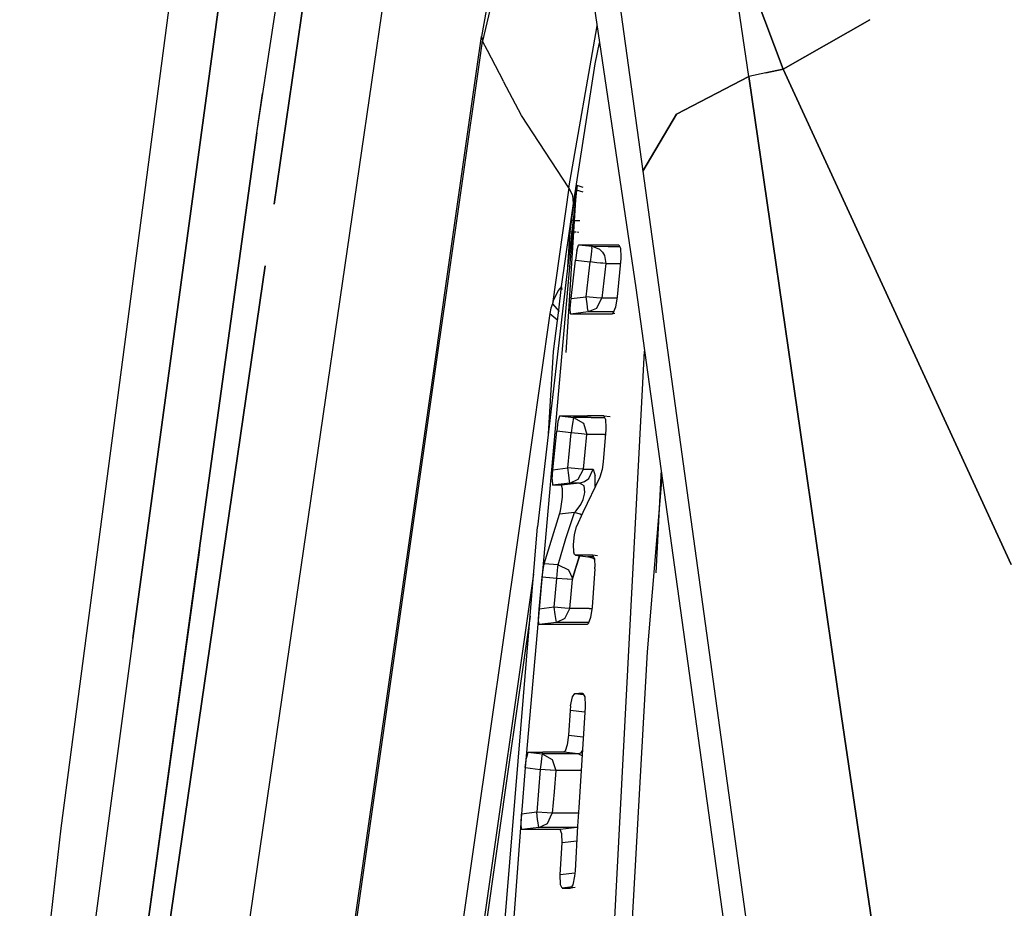
# Model space of a CAD drawing. Units: millimetres. Extents: x 977 to 10232, y -1613 to 1751.
# Drawn here: x 1068 to 1093, y 28 to 51 of the extents above; entities that cross this region are included whole.
import ezdxf

# ---------------------------------------------------------------- set-up
doc = ezdxf.new("R2010")
doc.units = ezdxf.units.MM
doc.layers.add('TFR-TRI', color=7, linetype='CONTINUOUS', true_color=0xffffff)

msp = doc.modelspace()

# ---------------------------------------------------------------- linework, layer by layer
at = {"layer": 'TFR-TRI', "color": 18, "linetype": 'CONTINUOUS'}
for p, q in [((1074.832642, 77.094238), (1068.640381, 29.950439)), ((1073.704468, 47.917969), (1076.562256, 66.758057)), ((1073.704468, 47.917969), (1076.562256, 66.758057)), ((1076.562256, 66.758057), (1073.845703, 48.937256)), ((1074.150024, 46.079834), (1076.03479, 59.046875)), ((1076.03479, 59.046875), (1074.150024, 46.079834)), ((1076.357544, 47.036621), (1077.891968, 57.564697)), ((1076.357544, 47.036621), (1077.891968, 57.564697)), ((1070.498291, 34.856445), (1073.300659, 55.520264)), ((1073.300659, 55.520264), (1070.498291, 34.856445)), ((1082.025879, 53.864502), (1083.498291, 43.91748)), ((1086.415161, 49.373291), (1085.838257, 53.364502)), ((1086.415161, 49.373291), (1085.838257, 53.364502)), ((1079.878662, 51.752686), (1079.537231, 50.286133)), ((1079.878662, 51.752686), (1079.537231, 50.286133)), ((1079.71106, 51.53418), (1079.511841, 50.412354)), ((1087.302856, 49.5625), (1086.523804, 51.644531)), ((1086.523804, 51.644531), (1087.302856, 49.5625)), ((1083.079712, 51.283203), (1083.681763, 46.925781)), ((1083.079712, 51.283203), (1083.681763, 46.925781)), ((1081.770264, 46.498047), (1082.496582, 50.684814)), ((1081.770264, 46.498047), (1082.496582, 50.684814)), ((1089.543457, 50.842285), (1087.302856, 49.5625)), ((1087.302856, 49.5625), (1089.543457, 50.842285)), ((1079.391724, 49.574463), (1079.511841, 50.412354)), ((1079.511841, 50.412354), (1079.537231, 50.286133)), ((1079.511841, 50.412354), (1079.537231, 50.286133)), ((1079.449463, 49.674561), (1079.537231, 50.286133)), ((1079.449463, 49.674561), (1079.537231, 50.286133)), ((1079.663574, 50.044922), (1079.537231, 50.286133)), ((1079.663574, 50.044922), (1079.537231, 50.286133)), ((1082.44873, 49.70166), (1082.561646, 50.245361)), ((1082.44873, 49.70166), (1082.561646, 50.245361)), ((1080.077881, 49.254395), (1079.663574, 50.044922)), ((1080.077881, 49.254395), (1079.663574, 50.044922)), ((1078.605347, 43.787598), (1079.449463, 49.674072)), ((1078.605347, 43.787598), (1079.449463, 49.674072)), ((1081.885498, 46.09375), (1082.44873, 49.70166)), ((1081.885498, 46.09375), (1082.44873, 49.70166)), ((1078.570679, 43.848145), (1079.391724, 49.574219)), ((1086.415161, 49.373291), (1084.550171, 48.404541)), ((1084.550171, 48.404541), (1086.415161, 49.373291)), ((1086.859131, 49.468018), (1086.415161, 49.373291)), ((1086.859131, 49.468018), (1086.415161, 49.373291)), ((1086.415161, 49.373291), (1087.905151, 39.104492)), ((1087.905151, 39.104492), (1086.415161, 49.373291)), ((1087.302856, 49.5625), (1086.859131, 49.468018)), ((1086.859131, 49.468018), (1087.302856, 49.5625)), ((1087.302856, 49.5625), (1092.068848, 39.21582)), ((1092.068848, 39.21582), (1087.302856, 49.5625)), ((1080.543335, 48.365967), (1080.080811, 49.248535)), ((1080.543335, 48.365967), (1080.080811, 49.248535)), ((1073.704468, 47.917969), (1073.845703, 48.937256)), ((1081.770264, 46.498047), (1080.543335, 48.365967)), ((1081.770264, 46.498047), (1080.543335, 48.365967)), ((1084.550171, 48.404541), (1083.681763, 46.925781)), ((1083.681763, 46.925781), (1084.550171, 48.404541)), ((1072.078003, 36.125244), (1073.704468, 47.917969)), ((1073.704468, 47.917969), (1072.078003, 36.125244)), ((1072.217407, 37.140381), (1073.704468, 47.917969)), ((1072.96106, 23.733398), (1076.357544, 47.036377)), ((1072.96106, 23.733398), (1076.357544, 47.036377)), ((1083.681763, 46.925781), (1085.965332, 30.365234)), ((1083.681763, 46.925781), (1085.965332, 30.365234)), ((1081.770264, 46.498047), (1081.340088, 43.5)), ((1081.770264, 46.498047), (1081.340088, 43.5)), ((1081.86792, 46.298828), (1081.770264, 46.498047)), ((1081.86792, 46.298828), (1081.770264, 46.498047)), ((1081.836548, 45.652588), (1081.954346, 46.442871)), ((1081.836548, 45.652588), (1081.954346, 46.442871)), ((1081.967163, 46.429688), (1081.938477, 46.189453)), ((1081.954346, 46.442871), (1081.96814, 46.530518)), ((1081.954346, 46.442871), (1081.96814, 46.530518)), ((1081.954346, 46.442871), (1082.123779, 46.390625)), ((1081.954346, 46.442871), (1082.123779, 46.390625)), ((1081.978149, 46.560791), (1081.967163, 46.429688)), ((1081.96814, 46.530518), (1081.978149, 46.560791)), ((1081.96814, 46.530518), (1081.978149, 46.560791)), ((1082.135376, 46.508057), (1081.978149, 46.560791)), ((1081.577637, 43.947754), (1081.885498, 46.09375)), ((1081.577637, 43.947754), (1081.885498, 46.09375)), ((1081.938477, 46.189453), (1081.630371, 43.532715)), ((1081.938477, 46.189453), (1081.698608, 43.48877)), ((1081.938477, 46.189453), (1081.764771, 43.445801)), ((1081.885498, 46.09375), (1081.86792, 46.298828)), ((1081.885498, 46.09375), (1081.86792, 46.298828)), ((1081.797363, 45.365479), (1081.831299, 45.615723)), ((1081.797363, 45.365479), (1081.831299, 45.615723)), ((1081.831299, 45.615723), (1081.836548, 45.652588)), ((1081.831299, 45.615723), (1081.836548, 45.652588)), ((1081.876099, 45.650635), (1081.836548, 45.652588)), ((1081.876099, 45.650635), (1081.836548, 45.652588)), ((1081.971191, 45.645996), (1081.907593, 45.64917)), ((1081.971191, 45.645996), (1081.907593, 45.64917)), ((1082.050293, 45.64209), (1081.976685, 45.645752)), ((1082.050293, 45.64209), (1081.976685, 45.645752)), ((1081.737549, 44.456299), (1081.797363, 45.365479)), ((1081.737549, 44.456299), (1081.797363, 45.365479)), ((1081.797363, 45.365479), (1081.842773, 45.363037)), ((1081.797363, 45.365479), (1081.842773, 45.363037)), ((1081.886108, 45.361084), (1081.950073, 45.357666)), ((1081.886108, 45.361084), (1081.950073, 45.357666)), ((1081.976074, 45.356445), (1082.021973, 45.354248)), ((1081.976074, 45.356445), (1082.021973, 45.354248)), ((1081.97522, 44.877441), (1081.938477, 44.629395)), ((1081.97522, 44.877441), (1081.938477, 44.629395)), ((1081.97522, 44.877441), (1082.011963, 45.018555)), ((1081.97522, 44.877441), (1082.011963, 45.018555)), ((1082.011963, 45.018555), (1082.021606, 45.029053)), ((1082.011963, 45.018555), (1082.021606, 45.029053)), ((1082.021606, 45.029053), (1082.687256, 45.02832)), ((1082.021606, 45.029053), (1082.372559, 44.986084)), ((1082.021606, 45.029053), (1082.687256, 45.02832)), ((1082.021606, 45.029053), (1082.372559, 44.986084)), ((1082.352417, 44.868164), (1082.338989, 44.772461)), ((1082.352417, 44.868164), (1082.338989, 44.772461)), ((1082.362427, 44.936523), (1082.352417, 44.868164)), ((1082.362427, 44.936523), (1082.352417, 44.868164)), ((1082.362427, 44.936523), (1082.372559, 44.986084)), ((1082.362427, 44.936523), (1082.372559, 44.986084)), ((1082.372559, 44.986084), (1082.560913, 44.9104)), ((1082.372559, 44.986084), (1082.782593, 44.985596)), ((1082.372559, 44.986084), (1082.782593, 44.985596)), ((1082.372559, 44.986084), (1082.560913, 44.9104)), ((1082.560913, 44.9104), (1082.636719, 44.835938)), ((1082.560913, 44.9104), (1082.636719, 44.835938)), ((1082.636719, 44.835938), (1082.688965, 44.747559)), ((1082.636719, 44.835938), (1082.688965, 44.747559)), ((1082.687256, 45.02832), (1083.058105, 45.02832)), ((1082.687256, 45.02832), (1083.058105, 45.02832)), ((1082.782593, 44.985596), (1083.081177, 44.985596)), ((1082.782593, 44.985596), (1083.081177, 44.985596)), ((1083.058105, 45.02832), (1083.104858, 44.941406)), ((1083.104858, 44.941406), (1083.111084, 44.718262)), ((1081.824463, 43.634521), (1081.938477, 44.629395)), ((1081.824463, 43.634521), (1081.938477, 44.629395)), ((1081.938477, 44.629395), (1082.315186, 44.583252)), ((1081.938477, 44.629395), (1082.315186, 44.583252)), ((1082.263794, 44.133057), (1082.315186, 44.583252)), ((1082.263794, 44.133057), (1082.315186, 44.583252)), ((1082.338989, 44.772461), (1082.315186, 44.583252)), ((1082.338989, 44.772461), (1082.315186, 44.583252)), ((1082.487427, 44.563965), (1082.315186, 44.583252)), ((1082.487427, 44.563965), (1082.315186, 44.583252)), ((1082.58606, 44.553467), (1082.487427, 44.563965)), ((1082.58606, 44.553467), (1082.487427, 44.563965)), ((1082.646606, 44.547607), (1082.58606, 44.553467)), ((1082.646606, 44.547607), (1082.58606, 44.553467)), ((1082.716675, 44.542725), (1082.646606, 44.547607)), ((1082.716675, 44.542725), (1082.646606, 44.547607)), ((1082.718994, 44.542725), (1082.668091, 44.092773)), ((1082.718994, 44.542725), (1082.668091, 44.092773)), ((1082.688965, 44.747559), (1082.718994, 44.542725)), ((1082.688965, 44.747559), (1082.718994, 44.542725)), ((1082.718994, 44.542725), (1082.716675, 44.542725)), ((1082.718994, 44.542725), (1082.716675, 44.542725)), ((1082.718994, 44.542725), (1083.095703, 44.542725)), ((1082.718994, 44.542725), (1083.095703, 44.542725)), ((1083.107788, 44.673584), (1083.0177, 43.68457)), ((1083.111084, 44.718262), (1083.107788, 44.673584)), ((1073.918457, 44.486328), (1071.103882, 25.124023)), ((1071.103882, 25.124023), (1073.918457, 44.486328)), ((1082.21228, 43.682617), (1082.263794, 44.133057)), ((1082.21228, 43.682617), (1082.263794, 44.133057)), ((1082.668091, 44.092773), (1082.616577, 43.642822)), ((1082.668091, 44.092773), (1082.616577, 43.642822)), ((1078.341797, 42.252197), (1078.570679, 43.847656)), ((1078.373901, 42.174072), (1078.605347, 43.787598)), ((1078.373901, 42.174072), (1078.605347, 43.787598)), ((1081.491211, 43.844238), (1081.364502, 43.578857)), ((1081.491211, 43.844238), (1081.364502, 43.578857)), ((1081.577637, 43.947754), (1081.491211, 43.844238)), ((1081.577637, 43.947754), (1081.491211, 43.844238)), ((1081.505493, 43.337402), (1081.577637, 43.947754)), ((1081.592896, 43.873779), (1081.577637, 43.947754)), ((1083.498291, 43.91748), (1088.688232, 6.411621)), ((1081.630371, 43.532715), (1080.957764, 37.736084)), ((1081.364502, 43.578857), (1081.340088, 43.5)), ((1081.364502, 43.578857), (1081.340088, 43.5)), ((1081.803589, 43.37793), (1081.824463, 43.634521)), ((1081.803589, 43.37793), (1081.824463, 43.634521)), ((1081.824463, 43.634521), (1082.21228, 43.682617)), ((1081.824463, 43.634521), (1082.21228, 43.682617)), ((1082.483032, 43.653564), (1082.21228, 43.682617)), ((1082.236084, 43.497803), (1082.21228, 43.682617)), ((1082.236084, 43.497803), (1082.21228, 43.682617)), ((1082.483032, 43.653564), (1082.21228, 43.682617)), ((1082.47937, 43.383789), (1082.616577, 43.642822)), ((1082.47937, 43.383789), (1082.616577, 43.642822)), ((1082.614136, 43.642822), (1082.483032, 43.653564)), ((1082.614136, 43.642822), (1082.483032, 43.653564)), ((1082.616577, 43.642822), (1082.614136, 43.642822)), ((1082.616577, 43.642822), (1082.614136, 43.642822)), ((1083.01062, 43.643555), (1082.616577, 43.642822)), ((1083.01062, 43.643555), (1082.616577, 43.642822)), ((1083.0177, 43.68457), (1082.97229, 43.415527)), ((1081.698364, 43.487793), (1080.998169, 35.611084)), ((1081.303833, 43.387207), (1081.277588, 43.252441)), ((1081.303833, 43.387207), (1081.277588, 43.252441)), ((1081.340088, 43.5), (1081.303833, 43.387207)), ((1081.340088, 43.5), (1081.303833, 43.387207)), ((1081.340088, 43.5), (1081.514893, 43.303955)), ((1081.340088, 43.5), (1081.514893, 43.303955)), ((1081.372559, 42.264893), (1081.505493, 43.337402)), ((1081.764771, 43.443604), (1081.688843, 42.244385)), ((1081.809814, 43.242676), (1081.803589, 43.37793)), ((1081.809814, 43.242676), (1081.803589, 43.37793)), ((1082.269409, 43.29126), (1081.81604, 43.23584)), ((1082.269409, 43.29126), (1081.81604, 43.23584)), ((1082.259399, 43.338867), (1082.236084, 43.497803)), ((1082.259399, 43.338867), (1082.236084, 43.497803)), ((1082.259399, 43.338867), (1082.269409, 43.29126)), ((1082.259399, 43.338867), (1082.269409, 43.29126)), ((1082.47937, 43.383789), (1082.269409, 43.29126)), ((1082.47937, 43.383789), (1082.269409, 43.29126)), ((1082.688965, 43.291504), (1082.269409, 43.29126)), ((1082.688965, 43.291504), (1082.269409, 43.29126)), ((1082.920898, 43.291992), (1082.688965, 43.291504)), ((1082.920898, 43.291992), (1082.688965, 43.291504)), ((1082.97229, 43.415527), (1082.905029, 43.253662)), ((1081.277588, 43.252441), (1080.807495, 39.973877)), ((1081.277588, 43.252441), (1080.807495, 39.973877)), ((1081.277588, 43.252441), (1081.484375, 43.081787)), ((1081.277588, 43.252441), (1081.484375, 43.081787)), ((1081.81604, 43.23584), (1081.809814, 43.242676)), ((1081.81604, 43.23584), (1081.809814, 43.242676)), ((1082.205444, 43.236084), (1081.81604, 43.23584)), ((1082.205444, 43.236084), (1081.81604, 43.23584)), ((1082.876953, 43.236084), (1082.205444, 43.236084)), ((1082.876953, 43.236084), (1082.205444, 43.236084)), ((1082.905029, 43.253662), (1082.876953, 43.236084)), ((1082.957397, 43.246582), (1082.876953, 43.236084)), ((1072.346436, 0.441162), (1078.341797, 42.252197)), ((1081.236938, 40.143311), (1081.372559, 42.264893)), ((1082.088623, 11.07959), (1083.72522, 42.277588)), ((1082.088623, 11.07959), (1083.72522, 42.277588)), ((1072.371826, 0.314697), (1078.373901, 42.174072)), ((1072.371826, 0.314697), (1078.373901, 42.174072)), ((1081.522217, 40.599121), (1081.485962, 40.458496)), ((1081.522217, 40.599121), (1081.485962, 40.458496)), ((1081.532227, 40.609131), (1081.522217, 40.599121)), ((1081.532227, 40.609131), (1081.522217, 40.599121)), ((1081.532227, 40.609131), (1081.887451, 40.565674)), ((1081.532227, 40.609131), (1082.249878, 40.608887)), ((1081.532227, 40.609131), (1081.887451, 40.565674)), ((1081.532227, 40.609131), (1082.249878, 40.608887)), ((1081.585205, 40.606445), (1081.584961, 40.603027)), ((1081.878052, 40.516602), (1081.867554, 40.447998)), ((1081.878052, 40.516602), (1081.867554, 40.447998)), ((1081.887451, 40.565674), (1081.878052, 40.516602)), ((1081.887451, 40.565674), (1081.878052, 40.516602)), ((1082.344849, 40.56543), (1081.887451, 40.565674)), ((1081.887451, 40.565674), (1082.149292, 40.419189)), ((1081.887451, 40.565674), (1082.149292, 40.419189)), ((1082.344849, 40.56543), (1081.887451, 40.565674)), ((1082.669556, 40.609131), (1082.249878, 40.608887)), ((1082.669556, 40.609131), (1082.249878, 40.608887)), ((1082.344849, 40.56543), (1082.693115, 40.56543)), ((1082.344849, 40.56543), (1082.693115, 40.56543)), ((1082.716675, 40.521484), (1082.669556, 40.609131)), ((1082.669556, 40.609131), (1082.837769, 40.587402)), ((1082.716675, 40.521484), (1082.724854, 40.29834)), ((1081.348755, 39.213867), (1081.45166, 40.209961)), ((1081.348755, 39.213867), (1081.45166, 40.209961)), ((1081.485962, 40.458496), (1081.45166, 40.209961)), ((1081.485962, 40.458496), (1081.45166, 40.209961)), ((1081.4552, 40.209473), (1081.45166, 40.209961)), ((1081.4552, 40.209473), (1081.45166, 40.209961)), ((1081.830322, 40.163574), (1081.458496, 40.209229)), ((1081.830322, 40.163574), (1081.458496, 40.209229)), ((1081.854492, 40.353027), (1081.830322, 40.163574)), ((1081.854492, 40.353027), (1081.830322, 40.163574)), ((1081.867554, 40.447998), (1081.854492, 40.353027)), ((1081.867554, 40.447998), (1081.854492, 40.353027)), ((1082.149292, 40.419189), (1082.234619, 40.126953)), ((1082.149292, 40.419189), (1082.234619, 40.126953)), ((1082.721924, 40.25415), (1082.65332, 39.413574)), ((1082.724854, 40.29834), (1082.721924, 40.25415)), ((1080.807495, 39.973877), (1075.206543, 0.910156)), ((1080.807495, 39.973877), (1075.206543, 0.910156)), ((1081.784058, 39.712646), (1081.830322, 40.163574)), ((1081.784058, 39.712646), (1081.830322, 40.163574)), ((1082.091553, 40.137939), (1081.830322, 40.163574)), ((1082.091553, 40.137939), (1081.830322, 40.163574)), ((1082.232788, 40.126953), (1082.091553, 40.137939)), ((1082.232788, 40.126953), (1082.091553, 40.137939)), ((1082.188477, 39.676758), (1082.234619, 40.126953)), ((1082.188477, 39.676758), (1082.234619, 40.126953)), ((1082.232788, 40.126953), (1082.234619, 40.126953)), ((1082.232788, 40.126953), (1082.234619, 40.126953)), ((1082.688965, 40.126953), (1082.234619, 40.126953)), ((1082.688965, 40.126953), (1082.234619, 40.126953)), ((1082.688965, 40.126953), (1082.71167, 40.126953)), ((1082.688965, 40.126953), (1082.71167, 40.126953)), ((1081.737671, 39.261963), (1081.784058, 39.712646)), ((1081.737671, 39.261963), (1081.784058, 39.712646)), ((1082.14209, 39.226318), (1082.188477, 39.676758)), ((1082.14209, 39.226318), (1082.188477, 39.676758)), ((1081.331543, 38.958008), (1081.348755, 39.213867)), ((1081.331543, 38.958008), (1081.348755, 39.213867)), ((1081.348755, 39.213867), (1081.737671, 39.261963)), ((1081.348755, 39.213867), (1081.737671, 39.261963)), ((1082.008179, 39.236084), (1081.737671, 39.261963)), ((1082.008179, 39.236084), (1081.737671, 39.261963)), ((1081.761719, 39.07666), (1081.737671, 39.261963)), ((1081.761719, 39.07666), (1081.737671, 39.261963)), ((1082.140137, 39.226318), (1082.008179, 39.236084)), ((1082.140137, 39.226318), (1082.008179, 39.236084)), ((1082.008667, 38.966309), (1082.14209, 39.226318)), ((1082.008667, 38.966309), (1082.14209, 39.226318)), ((1082.14209, 39.226318), (1082.140137, 39.226318)), ((1082.14209, 39.226318), (1082.140137, 39.226318)), ((1082.14209, 39.226318), (1082.256714, 39.226807)), ((1082.14209, 39.226318), (1082.256714, 39.226807)), ((1082.256714, 39.226807), (1082.391113, 39.226807)), ((1082.256714, 39.226807), (1082.391113, 39.226807)), ((1082.279907, 38.987061), (1082.391113, 39.226807)), ((1082.279907, 38.987061), (1082.391113, 39.226807)), ((1082.391113, 39.226807), (1082.449341, 39.059326)), ((1082.391113, 39.226807), (1082.449341, 39.059326)), ((1082.626221, 39.217041), (1082.566528, 39.019775)), ((1082.65332, 39.413574), (1082.626221, 39.217041)), ((1084.14978, 39.208984), (1084.01123, 36.55127)), ((1084.14978, 39.208984), (1084.01123, 36.55127)), ((1093.199585, 36.760986), (1092.068848, 39.21582)), ((1092.068848, 39.21582), (1093.199585, 36.760986)), ((1081.331543, 38.958008), (1081.340088, 38.822754)), ((1081.331543, 38.958008), (1081.340088, 38.822754)), ((1081.784546, 38.918213), (1081.761719, 39.07666)), ((1081.784546, 38.918213), (1081.761719, 39.07666)), ((1081.795044, 38.870117), (1082.008667, 38.966309)), ((1081.795044, 38.870117), (1082.008667, 38.966309)), ((1082.566528, 39.019775), (1082.130737, 38.112305)), ((1082.171753, 38.908203), (1082.279907, 38.987061)), ((1082.171753, 38.908203), (1082.279907, 38.987061)), ((1082.449707, 38.776367), (1082.449341, 39.059326)), ((1082.449707, 38.776367), (1082.449341, 39.059326)), ((1083.795898, 34.507568), (1084.175171, 39.026367)), ((1087.905151, 39.104492), (1088.814575, 32.837158)), ((1088.814575, 32.837158), (1087.905151, 39.104492)), ((1081.340088, 38.822754), (1081.346802, 38.815186)), ((1081.340088, 38.822754), (1081.346802, 38.815186)), ((1081.795044, 38.870117), (1081.346802, 38.815186)), ((1081.795044, 38.870117), (1081.346802, 38.815186)), ((1081.432129, 38.815186), (1081.346802, 38.815186)), ((1081.432129, 38.815186), (1081.346802, 38.815186)), ((1081.575073, 38.81543), (1081.432129, 38.815186)), ((1081.575073, 38.81543), (1081.432129, 38.815186)), ((1081.472778, 38.830566), (1081.472046, 38.819824)), ((1082.04541, 38.870117), (1081.575073, 38.81543)), ((1082.04541, 38.870117), (1081.575073, 38.81543)), ((1081.60376, 38.720459), (1081.575073, 38.81543)), ((1081.60376, 38.720459), (1081.575073, 38.81543)), ((1081.599854, 38.502197), (1081.60376, 38.720459)), ((1081.599854, 38.502197), (1081.60376, 38.720459)), ((1081.723145, 38.859375), (1081.723389, 38.861328)), ((1081.723145, 38.859375), (1081.723389, 38.861328)), ((1081.795044, 38.870117), (1081.784546, 38.918213)), ((1081.795044, 38.870117), (1081.784546, 38.918213)), ((1081.909912, 38.870117), (1081.795044, 38.870117)), ((1081.909912, 38.870117), (1081.795044, 38.870117)), ((1082.04541, 38.870117), (1081.909912, 38.870117)), ((1082.04541, 38.870117), (1081.909912, 38.870117)), ((1082.04541, 38.870117), (1082.171753, 38.908203)), ((1082.04541, 38.870117), (1082.171753, 38.908203)), ((1082.158447, 38.795654), (1082.04541, 38.870117)), ((1082.158447, 38.795654), (1082.04541, 38.870117)), ((1082.181274, 38.632568), (1082.158447, 38.795654)), ((1082.181274, 38.632568), (1082.158447, 38.795654)), ((1081.570435, 38.263672), (1081.599854, 38.502197)), ((1081.570435, 38.263672), (1081.599854, 38.502197)), ((1082.074829, 38.315918), (1082.135498, 38.445068)), ((1082.074829, 38.315918), (1082.135498, 38.445068)), ((1082.135498, 38.445068), (1082.174438, 38.58374)), ((1082.135498, 38.445068), (1082.174438, 38.58374)), ((1082.174438, 38.58374), (1082.181274, 38.632568)), ((1082.174438, 38.58374), (1082.181274, 38.632568)), ((1081.547974, 38.150391), (1081.570435, 38.263672)), ((1081.547974, 38.150391), (1081.570435, 38.263672)), ((1081.948486, 38.141602), (1082.058594, 38.288086)), ((1081.948486, 38.141602), (1082.058594, 38.288086)), ((1082.058594, 38.288086), (1082.074829, 38.315918)), ((1082.058594, 38.288086), (1082.074829, 38.315918)), ((1081.128784, 36.782227), (1081.523804, 38.064453)), ((1081.128784, 36.782227), (1081.523804, 38.064453)), ((1081.523804, 38.064453), (1081.547974, 38.150391)), ((1081.523804, 38.064453), (1081.547974, 38.150391)), ((1081.915649, 38.110107), (1081.523804, 38.064453)), ((1081.915649, 38.110107), (1081.523804, 38.064453)), ((1081.688232, 37.433838), (1081.915649, 38.110107)), ((1081.688232, 37.433838), (1081.915649, 38.110107)), ((1081.915649, 38.110107), (1081.948486, 38.141602)), ((1081.915649, 38.110107), (1081.948486, 38.141602)), ((1082.059204, 38.06665), (1081.915649, 38.110107)), ((1082.059204, 38.06665), (1081.915649, 38.110107)), ((1082.130737, 38.112305), (1081.966187, 37.743896)), ((1082.0979, 38.038818), (1082.059204, 38.06665)), ((1082.0979, 38.038818), (1082.059204, 38.06665)), ((1079.616943, 21.579346), (1080.957764, 37.736084)), ((1081.910889, 37.533691), (1081.966187, 37.743896)), ((1081.486572, 36.75708), (1081.688232, 37.433838)), ((1081.486572, 36.75708), (1081.688232, 37.433838)), ((1081.885498, 37.279541), (1081.910889, 37.533691)), ((1081.895996, 37.08374), (1081.885498, 37.279541)), ((1072.217407, 37.140381), (1070.587402, 25.346924)), ((1081.862305, 36.401367), (1082.045044, 36.992432)), ((1081.862305, 36.401367), (1082.052368, 36.991211)), ((1081.862671, 36.373779), (1082.045654, 36.991943)), ((1081.862671, 36.373779), (1082.045654, 36.991943)), ((1081.914185, 37.025391), (1081.895996, 37.08374)), ((1081.9375, 37.00708), (1081.914185, 37.025391)), ((1081.9375, 37.00708), (1082.259399, 36.962891)), ((1082.255127, 37.006592), (1081.9375, 37.00708)), ((1082.255127, 37.006592), (1081.9375, 37.00708)), ((1082.385742, 37.00708), (1082.255127, 37.006592)), ((1082.385742, 37.00708), (1082.255127, 37.006592)), ((1082.400635, 36.91626), (1082.259399, 36.962891)), ((1082.409302, 36.962891), (1082.259399, 36.962891)), ((1082.409302, 36.962891), (1082.259399, 36.962891)), ((1082.432617, 36.919434), (1082.385742, 37.00708)), ((1082.507568, 36.991455), (1082.385742, 37.00708)), ((1082.433838, 36.888184), (1082.400635, 36.91626)), ((1082.432617, 36.919434), (1082.441528, 36.696289)), ((1081.075562, 36.434326), (1081.10791, 36.683105)), ((1081.075562, 36.434326), (1081.10791, 36.683105)), ((1081.10791, 36.683105), (1081.126465, 36.772461)), ((1081.10791, 36.683105), (1081.126465, 36.772461)), ((1081.126465, 36.772461), (1081.128784, 36.782227)), ((1081.126465, 36.772461), (1081.128784, 36.782227)), ((1081.486572, 36.75708), (1081.128784, 36.782227)), ((1081.486572, 36.75708), (1081.128784, 36.782227)), ((1081.473145, 36.609131), (1081.480347, 36.692627)), ((1081.473145, 36.609131), (1081.480347, 36.692627)), ((1081.480347, 36.692627), (1081.486572, 36.75708)), ((1081.480347, 36.692627), (1081.486572, 36.75708)), ((1081.486572, 36.75708), (1081.756836, 36.628418)), ((1081.486572, 36.75708), (1081.756836, 36.628418)), ((1082.439209, 36.6521), (1082.366333, 35.660645)), ((1082.439209, 36.6521), (1082.441528, 36.696289)), ((1080.856201, 36.512451), (1075.713867, 0.651123)), ((1080.856201, 36.512451), (1075.713867, 0.651123)), ((1080.998169, 35.611084), (1081.075562, 36.434326)), ((1080.998169, 35.611084), (1081.075562, 36.434326)), ((1081.457886, 36.406982), (1081.075562, 36.434326)), ((1081.457886, 36.406982), (1081.075562, 36.434326)), ((1081.422974, 36.033203), (1081.457886, 36.406982)), ((1081.422974, 36.033203), (1081.457886, 36.406982)), ((1081.457886, 36.406982), (1081.473145, 36.609131)), ((1081.457886, 36.406982), (1081.473145, 36.609131)), ((1081.71875, 36.383789), (1081.457886, 36.406982)), ((1081.71875, 36.383789), (1081.457886, 36.406982)), ((1081.756836, 36.628418), (1081.862305, 36.401367)), ((1081.756836, 36.628418), (1081.862305, 36.401367)), ((1081.862671, 36.373779), (1081.862305, 36.401367)), ((1081.862671, 36.373779), (1081.862305, 36.401367)), ((1081.729736, 36.382568), (1081.71875, 36.383789)), ((1081.729736, 36.382568), (1081.71875, 36.383789)), ((1081.860718, 36.373779), (1081.729736, 36.382568)), ((1081.860718, 36.373779), (1081.729736, 36.382568)), ((1081.827393, 36.000244), (1081.862671, 36.373779)), ((1081.827393, 36.000244), (1081.862671, 36.373779)), ((1081.862671, 36.373779), (1081.860718, 36.373779)), ((1081.862671, 36.373779), (1081.860718, 36.373779)), ((1070.450928, 24.337402), (1072.078003, 36.125244)), ((1072.078003, 36.125244), (1070.450928, 24.337402)), ((1081.388306, 35.659424), (1081.422974, 36.033203)), ((1081.388306, 35.659424), (1081.422974, 36.033203)), ((1081.79248, 35.626953), (1081.827393, 36.000244)), ((1081.79248, 35.626953), (1081.827393, 36.000244)), ((1081.388306, 35.659424), (1080.998169, 35.611084)), ((1081.388306, 35.659424), (1080.998169, 35.611084)), ((1081.658691, 35.635742), (1081.388306, 35.659424)), ((1081.411499, 35.473877), (1081.388306, 35.659424)), ((1081.658691, 35.635742), (1081.388306, 35.659424)), ((1081.411499, 35.473877), (1081.388306, 35.659424)), ((1081.790771, 35.626465), (1081.658691, 35.635742)), ((1081.790771, 35.626465), (1081.658691, 35.635742)), ((1081.661865, 35.365723), (1081.79248, 35.626953)), ((1081.661865, 35.365723), (1081.79248, 35.626953)), ((1081.79248, 35.626953), (1081.790771, 35.626465)), ((1081.79248, 35.626953), (1081.790771, 35.626465)), ((1082.295166, 35.627197), (1081.79248, 35.626953)), ((1082.295166, 35.627197), (1081.79248, 35.626953)), ((1082.295166, 35.627197), (1082.361328, 35.627197)), ((1082.295166, 35.627197), (1082.361328, 35.627197)), ((1082.366333, 35.660645), (1082.32666, 35.393555)), ((1080.765991, 35.42627), (1080.222534, 31.657471)), ((1080.998169, 35.611084), (1080.640137, 31.51709)), ((1080.983887, 35.355957), (1080.998169, 35.611084)), ((1080.983887, 35.355957), (1080.998169, 35.611084)), ((1081.435059, 35.314941), (1081.411499, 35.473877)), ((1081.435059, 35.314941), (1081.411499, 35.473877)), ((1082.32666, 35.393555), (1082.26416, 35.231201)), ((1080.994385, 35.220459), (1080.983887, 35.355957)), ((1080.994385, 35.220459), (1080.983887, 35.355957)), ((1081.001465, 35.212646), (1080.994385, 35.220459)), ((1081.001465, 35.212646), (1080.994385, 35.220459)), ((1081.445068, 35.266846), (1081.001465, 35.212646)), ((1081.445068, 35.266846), (1081.001465, 35.212646)), ((1081.24707, 35.212891), (1081.001465, 35.212646)), ((1081.24707, 35.212891), (1081.001465, 35.212646)), ((1081.245728, 35.242432), (1081.243774, 35.212891)), ((1082.237061, 35.212891), (1081.24707, 35.212891)), ((1082.237061, 35.212891), (1081.24707, 35.212891)), ((1081.445068, 35.266846), (1081.435059, 35.314941)), ((1081.445068, 35.266846), (1081.435059, 35.314941)), ((1081.661865, 35.365723), (1081.445068, 35.266846)), ((1081.661865, 35.365723), (1081.445068, 35.266846)), ((1081.950439, 35.267334), (1081.445068, 35.266846)), ((1081.950439, 35.267334), (1081.445068, 35.266846)), ((1082.278198, 35.267578), (1081.950439, 35.267334)), ((1082.278198, 35.267578), (1081.950439, 35.267334)), ((1082.26416, 35.231201), (1082.237061, 35.212891)), ((1070.498291, 34.856445), (1069.143066, 24.676758)), ((1070.498291, 34.856445), (1069.143066, 24.676758)), ((1083.014404, 20.636719), (1083.795898, 34.507568)), ((1081.810181, 33.115479), (1081.858398, 33.341797)), ((1081.810181, 33.115479), (1081.858398, 33.341797)), ((1081.858398, 33.341797), (1081.919434, 33.431641)), ((1081.858398, 33.341797), (1081.919434, 33.431641)), ((1081.919434, 33.431641), (1082.024902, 33.431641)), ((1081.919434, 33.431641), (1082.024902, 33.431641)), ((1081.919434, 33.431641), (1082.146729, 33.404541)), ((1081.919434, 33.431641), (1082.146729, 33.404541)), ((1082.13208, 33.431641), (1082.024902, 33.431641)), ((1082.13208, 33.431641), (1082.024902, 33.431641)), ((1082.13208, 33.431641), (1082.178955, 33.344482)), ((1082.178955, 33.344482), (1082.189453, 33.12085)), ((1081.810181, 33.115479), (1081.79834, 32.99292)), ((1081.810181, 33.115479), (1081.79834, 32.99292)), ((1082.189453, 33.12085), (1082.18689, 33.07666)), ((1081.79834, 32.99292), (1081.757812, 32.354248)), ((1081.79834, 32.99292), (1081.757812, 32.354248)), ((1082.178711, 32.947266), (1081.79834, 32.99292)), ((1082.178711, 32.947266), (1081.79834, 32.99292)), ((1082.18689, 33.07666), (1082.021973, 30.482666)), ((1090.655518, 20.361084), (1088.814575, 32.837158)), ((1088.814575, 32.837158), (1090.655518, 20.361084)), ((1081.757812, 32.354248), (1081.724487, 32.102051)), ((1081.757812, 32.354248), (1081.724487, 32.102051)), ((1081.757812, 32.354248), (1082.138062, 32.308838)), ((1081.757812, 32.354248), (1082.138062, 32.308838)), ((1081.724487, 32.102051), (1081.669678, 31.939453)), ((1081.724487, 32.102051), (1081.669678, 31.939453)), ((1080.705444, 31.905762), (1080.669678, 31.765625)), ((1080.705444, 31.905762), (1080.669678, 31.765625)), ((1080.705444, 31.905762), (1080.71582, 31.916016)), ((1080.705444, 31.905762), (1080.71582, 31.916016)), ((1080.71582, 31.916016), (1081.080811, 31.871338)), ((1080.71582, 31.916016), (1081.098389, 31.916016)), ((1080.71582, 31.916016), (1081.098389, 31.916016)), ((1080.71582, 31.916016), (1081.080811, 31.871338)), ((1081.070679, 31.821777), (1081.060181, 31.752686)), ((1081.070679, 31.821777), (1081.060181, 31.752686)), ((1081.080811, 31.871338), (1081.070679, 31.821777)), ((1081.080811, 31.871338), (1081.070679, 31.821777)), ((1081.479736, 31.87085), (1081.080811, 31.871338)), ((1081.479736, 31.87085), (1081.080811, 31.871338)), ((1081.080811, 31.871338), (1081.339111, 31.728271)), ((1081.080811, 31.871338), (1081.339111, 31.728271)), ((1081.640625, 31.916016), (1081.098389, 31.916016)), ((1081.640625, 31.916016), (1081.098389, 31.916016)), ((1082.009521, 31.871338), (1081.479736, 31.87085)), ((1082.009521, 31.871338), (1081.479736, 31.87085)), ((1081.669678, 31.939453), (1081.640625, 31.916016)), ((1081.669678, 31.939453), (1081.640625, 31.916016)), ((1082.009521, 31.871338), (1081.640625, 31.916016)), ((1082.009521, 31.871338), (1081.640625, 31.916016)), ((1082.064819, 31.892578), (1082.009521, 31.871338)), ((1082.064819, 31.892578), (1082.009521, 31.871338)), ((1082.106812, 31.816406), (1082.009521, 31.871338)), ((1082.106812, 31.816406), (1082.009521, 31.871338)), ((1082.116577, 31.970947), (1082.064819, 31.892578)), ((1082.116577, 31.970947), (1082.064819, 31.892578)), ((1080.222534, 31.657471), (1078.78186, 21.562256)), ((1080.640137, 31.51709), (1080.669678, 31.765625)), ((1080.640137, 31.51709), (1080.669678, 31.765625)), ((1081.047241, 31.658936), (1081.023926, 31.474121)), ((1081.047241, 31.658936), (1081.023926, 31.474121)), ((1081.060181, 31.752686), (1081.047241, 31.658936)), ((1081.060181, 31.752686), (1081.047241, 31.658936)), ((1081.339111, 31.728271), (1081.428467, 31.441406)), ((1081.339111, 31.728271), (1081.428467, 31.441406)), ((1080.640137, 31.51709), (1080.543335, 30.317139)), ((1080.640137, 31.51709), (1081.023438, 31.470215)), ((1080.640137, 31.51709), (1081.023438, 31.470215)), ((1081.023438, 31.470215), (1080.978638, 30.917969)), ((1081.023438, 31.470215), (1080.978638, 30.917969)), ((1081.023926, 31.474121), (1081.023438, 31.470215)), ((1081.023926, 31.474121), (1081.023438, 31.470215)), ((1081.285767, 31.449951), (1081.023438, 31.470215)), ((1081.285767, 31.449951), (1081.023438, 31.470215)), ((1081.294922, 31.449219), (1081.285767, 31.449951)), ((1081.294922, 31.449219), (1081.285767, 31.449951)), ((1081.426514, 31.441406), (1081.294922, 31.449219)), ((1081.426514, 31.441406), (1081.294922, 31.449219)), ((1081.428467, 31.441406), (1081.383423, 30.889648)), ((1081.428467, 31.441406), (1081.383423, 30.889648)), ((1081.428467, 31.441406), (1081.426514, 31.441406)), ((1081.428467, 31.441406), (1081.426514, 31.441406)), ((1081.825439, 31.441406), (1081.428467, 31.441406)), ((1081.825439, 31.441406), (1081.428467, 31.441406)), ((1082.083008, 31.441162), (1081.825439, 31.441406)), ((1082.083008, 31.441162), (1081.825439, 31.441406)), ((1080.978638, 30.917969), (1080.934814, 30.365234)), ((1080.978638, 30.917969), (1080.934814, 30.365234)), ((1081.383423, 30.889648), (1081.3396, 30.337402)), ((1081.383423, 30.889648), (1081.3396, 30.337402)), ((1080.543335, 30.317139), (1080.245361, 26.280273)), ((1080.532715, 30.062988), (1080.543335, 30.317139)), ((1080.532715, 30.062988), (1080.543335, 30.317139)), ((1080.934814, 30.365234), (1080.543335, 30.317139)), ((1080.934814, 30.365234), (1080.543335, 30.317139)), ((1080.958618, 30.179688), (1080.934814, 30.365234)), ((1080.958618, 30.179688), (1080.934814, 30.365234)), ((1081.20459, 30.344971), (1080.934814, 30.365234)), ((1081.20459, 30.344971), (1080.934814, 30.365234)), ((1081.337769, 30.337402), (1081.20459, 30.344971)), ((1081.337769, 30.337402), (1081.20459, 30.344971)), ((1081.213257, 30.075684), (1081.3396, 30.337402)), ((1081.213257, 30.075684), (1081.3396, 30.337402)), ((1081.3396, 30.337402), (1081.337769, 30.337402)), ((1081.3396, 30.337402), (1081.337769, 30.337402)), ((1081.763428, 30.337646), (1081.3396, 30.337402)), ((1081.763428, 30.337646), (1081.3396, 30.337402)), ((1082.013428, 30.337402), (1081.763428, 30.337646)), ((1082.013428, 30.337402), (1081.763428, 30.337646)), ((1082.021973, 30.482666), (1081.994019, 30.005859)), ((1085.965332, 30.365234), (1087.678223, 17.866699)), ((1085.965332, 30.365234), (1087.678223, 17.866699)), ((1080.546631, 29.926758), (1080.532715, 30.062988)), ((1080.546631, 29.926758), (1080.532715, 30.062988)), ((1080.971436, 30.08667), (1080.958618, 30.179688)), ((1080.971436, 30.08667), (1080.958618, 30.179688)), ((1080.981567, 30.020264), (1080.971436, 30.08667)), ((1080.981567, 30.020264), (1080.971436, 30.08667)), ((1080.992065, 29.972168), (1081.213257, 30.075684)), ((1080.992065, 29.972168), (1081.213257, 30.075684)), ((1068.640381, 29.950439), (1066.136719, 7.965088)), ((1080.55481, 29.918701), (1080.546631, 29.926758)), ((1080.55481, 29.918701), (1080.546631, 29.926758)), ((1080.992065, 29.972168), (1080.55481, 29.918701)), ((1080.992065, 29.972168), (1080.55481, 29.918701)), ((1080.947632, 29.918701), (1080.55481, 29.918701)), ((1080.947632, 29.918701), (1080.55481, 29.918701)), ((1081.541382, 29.918701), (1080.947632, 29.918701)), ((1081.541382, 29.918701), (1080.947632, 29.918701)), ((1080.992065, 29.972168), (1080.981567, 30.020264)), ((1080.992065, 29.972168), (1080.981567, 30.020264)), ((1081.418335, 29.972168), (1080.992065, 29.972168)), ((1081.418335, 29.972168), (1080.992065, 29.972168)), ((1081.983398, 29.972656), (1081.418335, 29.972168)), ((1081.983398, 29.972656), (1081.418335, 29.972168)), ((1081.983398, 29.972656), (1081.541382, 29.918701)), ((1081.983398, 29.972656), (1081.541382, 29.918701)), ((1081.587158, 29.806396), (1081.541382, 29.918701)), ((1081.587158, 29.806396), (1081.541382, 29.918701)), ((1081.590942, 29.570312), (1081.587158, 29.806396)), ((1081.590942, 29.570312), (1081.587158, 29.806396)), ((1081.994019, 30.003662), (1081.926636, 28.849854)), ((1081.99231, 29.975342), (1081.983398, 29.972656)), ((1081.99231, 29.975342), (1081.983398, 29.972656)), ((1081.991577, 29.962158), (1081.983398, 29.972656)), ((1081.991577, 29.962158), (1081.983398, 29.972656)), ((1081.545044, 28.750488), (1081.590942, 29.570312)), ((1081.545044, 28.750488), (1081.590942, 29.570312)), ((1081.971436, 29.616455), (1081.590942, 29.570312)), ((1081.971436, 29.616455), (1081.590942, 29.570312)), ((1081.545044, 28.750488), (1081.921631, 28.796631)), ((1081.545044, 28.750488), (1081.921631, 28.796631)), ((1081.926636, 28.849854), (1081.913208, 28.708252)), ((1081.553833, 28.488525), (1081.545044, 28.750488)), ((1081.553833, 28.488525), (1081.545044, 28.750488)), ((1081.913208, 28.708252), (1081.865967, 28.488281)), ((1081.597168, 28.402588), (1081.553833, 28.488525)), ((1081.597168, 28.402588), (1081.553833, 28.488525)), ((1081.863647, 28.435059), (1081.597168, 28.402588)), ((1081.863647, 28.435059), (1081.597168, 28.402588)), ((1081.597168, 28.402588), (1081.807495, 28.402832)), ((1081.597168, 28.402588), (1081.807495, 28.402832)), ((1081.865967, 28.488281), (1081.807495, 28.402832)), ((1081.930542, 28.418457), (1081.807495, 28.402832))]:
    msp.add_line(p, q, dxfattribs=at)

doc.saveas('drawing.dxf')
